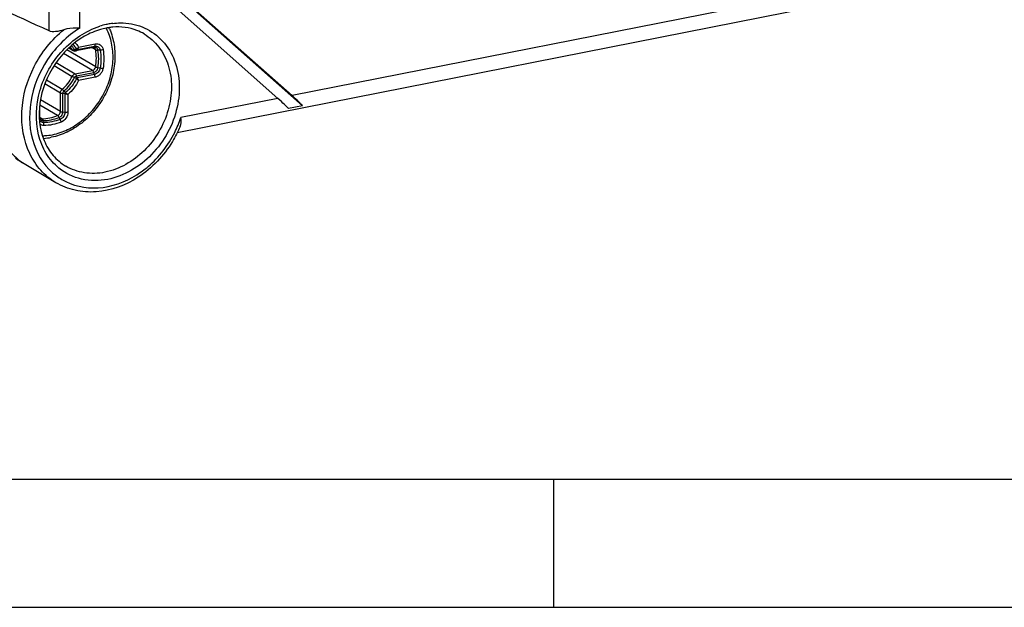
# Model space of a CAD drawing. Units: millimetres. Extents: x -3 to 844, y 0 to 594.
# Drawn here: x 263 to 302, y 0 to 23 of the extents above; entities that cross this region are included whole.
import ezdxf

# ---------------------------------------------------------------- set-up
doc = ezdxf.new("R2010")
doc.units = ezdxf.units.MM
doc.header["$LTSCALE"] = 46.255
for name, color, linetype in [('DECKELSCHRAUDXF_CONTINUOUS_LINE', 7, 'CONTINUOUS'), ('G0-980-02_DXF_CONTINUOUS_LINE', 7, 'CONTINUOUS'), ('M-GTV_DXF_FORMAT', 7, 'CONTINUOUS')]:
    doc.layers.add(name, color=color, linetype=linetype)

msp = doc.modelspace()

# ---------------------------------------------------------------- linework, layer by layer
at = {"layer": 'DECKELSCHRAUDXF_CONTINUOUS_LINE', "color": 9, "linetype": 'CONTINUOUS'}
for p, q in [((265.52527, 21.87522), (266.16864, 22.00227)), ((266.06257, 20.96366), (264.93466, 21.63182)), ((266.1906, 21.10604), (265.06469, 21.77302)), ((265.15395, 21.85419), (265.27416, 21.78298)), ((265.4387, 21.79716), (265.36051, 21.77808)), ((266.1156, 21.87563), (265.44095, 21.74241)), ((265.47202, 21.78239), (265.44095, 21.74241)), ((265.47202, 21.78239), (266.14667, 21.91561)), ((266.1906, 21.77394), (266.05747, 21.85281)), ((266.14667, 21.91561), (266.1156, 21.87563)), ((266.36523, 21.75887), (266.28113, 21.75692)), ((264.56573, 21.15473), (265.27416, 20.73506)), ((264.64425, 21.27099), (265.38792, 20.83044)), ((265.38792, 20.83044), (266.06257, 20.96366)), ((265.44095, 20.75773), (266.1156, 20.89095)), ((266.14667, 20.81417), (265.47202, 20.68095)), ((266.14667, 20.81417), (266.1156, 20.89095)), ((266.36523, 21.05723), (266.28113, 21.07504)), ((264.21161, 20.45097), (264.81387, 20.0942)), ((264.26746, 20.5944), (264.88106, 20.23091)), ((265.4387, 20.65301), (265.36051, 20.6903)), ((265.47202, 20.68095), (265.44095, 20.75773)), ((266.16864, 20.70148), (265.52528, 20.57444)), ((264.81387, 19.36216), (264.81387, 20.0942)), ((264.98982, 20.06252), (264.90495, 20.07029)), ((264.90495, 19.33826), (264.90495, 20.07029)), ((265.0095, 20.10256), (264.95246, 20.16696)), ((264.98982, 20.06252), (264.98982, 19.33048)), ((265.10365, 20.0337), (265.10365, 19.33561)), ((264.70595, 19.20193), (264.0088, 19.61492)), ((264.81387, 19.36216), (264.03518, 19.82345)), ((263.99747, 19.52537), (263.99747, 19.15906)), ((264.98982, 19.33048), (264.90495, 19.33826)), ((263.98701, 19.1457), (263.99747, 19.15906)), ((264.09041, 19.08038), (264.01014, 19.12793)), ((264.15896, 18.92926), (264.137, 19.007)), ((264.80559, 19.05695), (264.76542, 19.1311))]:
    msp.add_line(p, q, dxfattribs=at)
at = {"layer": 'DECKELSCHRAUDXF_CONTINUOUS_LINE', "color": 7, "linetype": 'CONTINUOUS'}
for p, q in [((265.14279, 21.84436), (265.31147, 21.74444)), ((266.09163, 21.85956), (265.41698, 21.72634)), ((264.00258, 19.56577), (264.00258, 19.17234))]:
    msp.add_line(p, q, dxfattribs=at)
at = {"layer": 'DECKELSCHRAUDXF_CONTINUOUS_LINE', "color": 9, "linetype": 'CONTINUOUS'}
for centre, radius, start, end in [((264.73325, 21.63208), 2.11413, 25.278822, 27.891527), ((264.53616, 21.36669), 0.84731, 29.42699, 38.499342)]:
    msp.add_arc(centre, radius, start, end, dxfattribs=at)
at = {"layer": 'DECKELSCHRAUDXF_CONTINUOUS_LINE', "color": 7, "linetype": 'CONTINUOUS'}
for centre, radius, start, end in [((264.61904, 21.65792), 2.30752, 23.652012, 25.087042), ((265.38792, 21.8735), 0.15, 239.358365, 281.169522), ((263.99501, 20.69674), 2.387, 273.740788, 281.191532)]:
    msp.add_arc(centre, radius, start, end, dxfattribs=at)
for points, knots in [([(266.73272, 22.58365), (266.81764, 22.38978), (266.93717, 21.96789), (266.95931, 21.30045), (266.83092, 20.62208), (266.56078, 19.97178), (266.16509, 19.38632), (265.66605, 18.89936), (265.09187, 18.53973), (264.66976, 18.39688), (264.4583, 18.35513)], [0, 0, 0, 0, 0.1172922, 0.23986947, 0.36700887, 0.49697528, 0.62744181, 0.75597965, 0.88055759, 1, 1, 1, 1]), ([(266.09163, 21.85956), (266.10096, 21.8614), (266.11751, 21.8625), (266.13328, 21.85726), (266.13902, 21.85386)], [0, 0, 0, 0, 0.58776687, 1, 1, 1, 1]), ([(264.03594, 19.09459), (264.02672, 19.10005), (264.01398, 19.1155), (264.00447, 19.14326), (264.00258, 19.16193), (264.00258, 19.17234)], [0, 0, 0, 0, 0.36622366, 0.6439354, 1, 1, 1, 1])]:
    msp.add_open_spline(points, degree=3, knots=knots, dxfattribs=at)
at = {"layer": 'DECKELSCHRAUDXF_CONTINUOUS_LINE', "color": 9, "linetype": 'CONTINUOUS'}
for points, knots in [([(264.50424, 18.45785), (264.70685, 18.49786), (265.11225, 18.63624), (265.66338, 18.98558), (266.14206, 19.4596), (266.51946, 20.02921), (266.77319, 20.66008), (266.88748, 21.31459), (266.85464, 21.95305), (266.73086, 22.35294), (266.64493, 22.53486)], [0, 0, 0, 0, 0.11898898, 0.24380922, 0.3730168, 0.50426676, 0.63482149, 0.76207528, 0.88407427, 1, 1, 1, 1]), ([(265.36051, 21.77808), (265.35243, 21.79239), (265.31898, 21.84805), (265.27932, 21.90002), (265.24663, 21.93585)], [0, 0, 0, 0, 0.25304599, 1, 1, 1, 1]), ([(265.30016, 21.98302), (265.3135, 21.9693), (265.3656, 21.91203), (265.41006, 21.84789), (265.4387, 21.79716)], [0, 0, 0, 0, 0.24735428, 1, 1, 1, 1]), ([(265.38712, 22.05353), (265.40019, 22.04023), (265.45137, 21.98499), (265.49593, 21.92366), (265.52527, 21.87522)], [0, 0, 0, 0, 0.24769137, 1, 1, 1, 1]), ([(266.16864, 22.00227), (266.16864, 21.98531), (266.16595, 21.95514), (266.15477, 21.92603), (266.14667, 21.91561)], [0, 0, 0, 0, 0.56239736, 1, 1, 1, 1]), ([(266.14667, 21.91561), (266.17155, 21.92052), (266.22268, 21.92152), (266.29305, 21.89145), (266.34437, 21.83386), (266.36103, 21.7846), (266.36523, 21.75887)], [0, 0, 0, 0, 0.25292885, 0.49495334, 0.73994544, 1, 1, 1, 1]), ([(266.16864, 22.00227), (266.20382, 22.00921), (266.27614, 22.01062), (266.37565, 21.96811), (266.44822, 21.88666), (266.47178, 21.81699), (266.47773, 21.7806)], [0, 0, 0, 0, 0.25292904, 0.49495334, 0.73994523, 1, 1, 1, 1]), ([(265.31147, 21.74444), (265.30764, 21.74671), (265.29277, 21.75691), (265.28082, 21.77119), (265.27416, 21.78298)], [0, 0, 0, 0, 0.24747374, 1, 1, 1, 1]), ([(265.27416, 21.78298), (265.28526, 21.77641), (265.31526, 21.7701), (265.34456, 21.77418), (265.36051, 21.77808)], [0, 0, 0, 0, 0.43996509, 1, 1, 1, 1]), ([(265.44095, 21.74241), (265.43303, 21.74084), (265.41695, 21.73988), (265.39381, 21.74582), (265.37405, 21.75881), (265.36436, 21.77126), (265.36051, 21.77808)], [0, 0, 0, 0, 0.25808611, 0.50564525, 0.7500996, 1, 1, 1, 1]), ([(265.41698, 21.72634), (265.42151, 21.72723), (265.43076, 21.73127), (265.43779, 21.73833), (265.44095, 21.74241)], [0, 0, 0, 0, 0.47226002, 1, 1, 1, 1]), ([(265.52528, 21.87523), (265.51952, 21.86668), (265.50722, 21.85033), (265.49046, 21.83126), (265.47627, 21.81739), (265.46534, 21.80783), (265.4527, 21.80063), (265.44336, 21.7983), (265.4387, 21.79717)], [0, 0, 0, 0, 0.25961508, 0.51440199, 0.6381773, 0.75918379, 0.8793389, 1, 1, 1, 1]), ([(265.4387, 21.79716), (265.44182, 21.79166), (265.45188, 21.78208), (265.46566, 21.78116), (265.47202, 21.78239)], [0, 0, 0, 0, 0.49405325, 1, 1, 1, 1]), ([(265.47202, 21.78239), (265.47396, 21.7849), (265.47777, 21.7909), (265.48487, 21.80001), (265.49304, 21.81015), (265.50375, 21.82559), (265.51548, 21.84706), (265.52234, 21.86562), (265.52527, 21.87522)], [0, 0, 0, 0, 0.08833946, 0.19741045, 0.32138411, 0.45097443, 0.72029794, 1, 1, 1, 1]), ([(266.09163, 21.85956), (266.09616, 21.86045), (266.1054, 21.86449), (266.11244, 21.87155), (266.1156, 21.87563)], [0, 0, 0, 0, 0.47226003, 1, 1, 1, 1]), ([(266.28113, 21.75692), (266.27795, 21.77641), (266.26533, 21.81372), (266.22647, 21.85733), (266.17317, 21.8801), (266.13445, 21.87935), (266.1156, 21.87563)], [0, 0, 0, 0, 0.26005387, 0.50504668, 0.74707181, 1, 1, 1, 1]), ([(266.1906, 21.77394), (266.1879, 21.79047), (266.1767, 21.82208), (266.15257, 21.84584), (266.13902, 21.85386)], [0, 0, 0, 0, 0.51541773, 1, 1, 1, 1]), ([(266.1906, 21.10604), (266.2078, 21.21811), (266.2256, 21.44167), (266.20832, 21.66544), (266.1906, 21.77394)], [0, 0, 0, 0, 0.50770768, 1, 1, 1, 1]), ([(266.1906, 21.77394), (266.20226, 21.76703), (266.23274, 21.75822), (266.26373, 21.75651), (266.28113, 21.75692)], [0, 0, 0, 0, 0.43782598, 1, 1, 1, 1]), ([(266.28113, 21.07504), (266.29869, 21.18945), (266.31686, 21.41769), (266.29923, 21.64615), (266.28113, 21.75692)], [0, 0, 0, 0, 0.50770768, 1, 1, 1, 1]), ([(266.47773, 21.7806), (266.46004, 21.77381), (266.42287, 21.76362), (266.3846, 21.75931), (266.36523, 21.75887)], [0, 0, 0, 0, 0.49434145, 1, 1, 1, 1]), ([(266.36523, 21.75887), (266.38385, 21.64488), (266.402, 21.40981), (266.3833, 21.17496), (266.36523, 21.05723)], [0, 0, 0, 0, 0.49229232, 1, 1, 1, 1]), ([(266.47773, 21.7806), (266.49724, 21.66113), (266.51626, 21.41476), (266.49666, 21.16861), (266.47773, 21.04522)], [0, 0, 0, 0, 0.49229232, 1, 1, 1, 1]), ([(265.27416, 20.73506), (265.28517, 20.75892), (265.31657, 20.80107), (265.36383, 20.82568), (265.38792, 20.83044)], [0, 0, 0, 0, 0.51682325, 1, 1, 1, 1]), ([(265.38792, 20.83044), (265.39937, 20.82366), (265.42067, 20.80067), (265.43456, 20.77353), (265.44095, 20.75773)], [0, 0, 0, 0, 0.43838158, 1, 1, 1, 1]), ([(266.06257, 20.96366), (266.09441, 20.96994), (266.15512, 21.00839), (266.18541, 21.07219), (266.1906, 21.10604)], [0, 0, 0, 0, 0.48664131, 1, 1, 1, 1]), ([(266.06257, 20.96366), (266.07402, 20.95687), (266.09532, 20.93389), (266.10921, 20.90675), (266.1156, 20.89095)], [0, 0, 0, 0, 0.43838158, 1, 1, 1, 1]), ([(266.1156, 20.89095), (266.15677, 20.89908), (266.23526, 20.94879), (266.27442, 21.03128), (266.28113, 21.07504)], [0, 0, 0, 0, 0.48664131, 1, 1, 1, 1]), ([(266.36523, 21.05723), (266.36078, 21.02823), (266.3427, 20.97096), (266.29328, 20.89684), (266.22663, 20.84087), (266.17337, 20.81944), (266.14667, 20.81417)], [0, 0, 0, 0, 0.25474473, 0.51274797, 0.76371116, 1, 1, 1, 1]), ([(266.16864, 20.70148), (266.16864, 20.72069), (266.16458, 20.75916), (266.15388, 20.79634), (266.14667, 20.81417)], [0, 0, 0, 0, 0.49960325, 1, 1, 1, 1]), ([(266.47773, 21.04522), (266.47143, 21.00421), (266.44587, 20.92322), (266.37598, 20.81841), (266.28172, 20.73925), (266.20639, 20.70894), (266.16864, 20.70148)], [0, 0, 0, 0, 0.25474489, 0.512748, 0.76371105, 1, 1, 1, 1]), ([(266.1906, 21.10604), (266.20264, 21.0989), (266.23259, 21.08691), (266.26354, 21.07877), (266.28113, 21.07504)], [0, 0, 0, 0, 0.43764722, 1, 1, 1, 1]), ([(266.47773, 21.04522), (266.45947, 21.04502), (266.42168, 21.04728), (266.38431, 21.05319), (266.36523, 21.05723)], [0, 0, 0, 0, 0.48349836, 1, 1, 1, 1]), ([(264.88106, 20.23091), (264.96439, 20.2972), (265.11625, 20.45192), (265.22886, 20.63696), (265.27416, 20.73506)], [0, 0, 0, 0, 0.49634193, 1, 1, 1, 1]), ([(264.95246, 20.16696), (265.03896, 20.23578), (265.19659, 20.39638), (265.31349, 20.58846), (265.36051, 20.6903)], [0, 0, 0, 0, 0.49634193, 1, 1, 1, 1]), ([(265.4387, 20.65301), (265.38925, 20.5459), (265.26629, 20.34387), (265.10049, 20.17494), (265.0095, 20.10256)], [0, 0, 0, 0, 0.50365285, 1, 1, 1, 1]), ([(265.52528, 20.57444), (265.47448, 20.47052), (265.35187, 20.27398), (265.19129, 20.10683), (265.10365, 20.0337)], [0, 0, 0, 0, 0.50330763, 1, 1, 1, 1]), ([(265.27416, 20.73506), (265.28638, 20.72783), (265.31498, 20.71251), (265.34406, 20.69814), (265.36051, 20.6903)], [0, 0, 0, 0, 0.43789895, 1, 1, 1, 1]), ([(265.36051, 20.6903), (265.3683, 20.70716), (265.3905, 20.73697), (265.42392, 20.75437), (265.44095, 20.75773)], [0, 0, 0, 0, 0.51682324, 1, 1, 1, 1]), ([(265.47202, 20.68095), (265.46498, 20.67947), (265.4511, 20.67239), (265.44194, 20.65999), (265.4387, 20.65301)], [0, 0, 0, 0, 0.48317792, 1, 1, 1, 1]), ([(265.4387, 20.65301), (265.44333, 20.65081), (265.45281, 20.6467), (265.46525, 20.63738), (265.47607, 20.62648), (265.48993, 20.61209), (265.50627, 20.59472), (265.51917, 20.58106), (265.52528, 20.57444)], [0, 0, 0, 0, 0.13059768, 0.2618301, 0.3926258, 0.52167944, 0.77048875, 1, 1, 1, 1]), ([(265.52527, 20.57444), (265.52216, 20.58335), (265.51493, 20.60141), (265.50336, 20.62309), (265.49284, 20.64041), (265.48437, 20.65328), (265.47719, 20.6668), (265.47387, 20.67634), (265.47202, 20.68095)], [0, 0, 0, 0, 0.23722028, 0.48800423, 0.61665041, 0.74642778, 0.87534578, 1, 1, 1, 1]), ([(264.81387, 20.0942), (264.81387, 20.11999), (264.82703, 20.1724), (264.86054, 20.21458), (264.88106, 20.23091)], [0, 0, 0, 0, 0.49580444, 1, 1, 1, 1]), ([(264.81387, 20.0942), (264.82575, 20.08716), (264.85608, 20.07681), (264.88728, 20.07191), (264.90495, 20.07029)], [0, 0, 0, 0, 0.43760239, 1, 1, 1, 1]), ([(264.88106, 20.23091), (264.89312, 20.22376), (264.91818, 20.20342), (264.94052, 20.18045), (264.95246, 20.16696)], [0, 0, 0, 0, 0.43766263, 1, 1, 1, 1]), ([(264.90495, 20.07029), (264.90495, 20.08853), (264.91426, 20.12559), (264.93795, 20.15541), (264.95246, 20.16696)], [0, 0, 0, 0, 0.49580445, 1, 1, 1, 1]), ([(265.0095, 20.10256), (265.0035, 20.09776), (264.99363, 20.08543), (264.9899, 20.07007), (264.98982, 20.06252)], [0, 0, 0, 0, 0.50419527, 1, 1, 1, 1]), ([(264.98982, 20.06252), (264.99488, 20.06206), (265.00513, 20.06157), (265.02017, 20.05804), (265.0346, 20.05277), (265.05349, 20.0463), (265.07635, 20.03937), (265.09475, 20.03535), (265.10365, 20.03369)], [0, 0, 0, 0, 0.12931041, 0.26071532, 0.39165187, 0.52065513, 0.76943819, 1, 1, 1, 1]), ([(265.10365, 20.03369), (265.09641, 20.03888), (265.08119, 20.0496), (265.06126, 20.06236), (265.0444, 20.07288), (265.03137, 20.08095), (265.01938, 20.09075), (265.01289, 20.09873), (265.00951, 20.10256)], [0, 0, 0, 0, 0.22836424, 0.47672688, 0.605935, 0.73723322, 0.86924452, 1, 1, 1, 1]), ([(264.70595, 19.20193), (264.73706, 19.21387), (264.79173, 19.26039), (264.81387, 19.3283), (264.81387, 19.36216)], [0, 0, 0, 0, 0.4959763, 1, 1, 1, 1]), ([(264.76542, 19.1311), (264.80565, 19.14653), (264.87633, 19.20668), (264.90495, 19.29447), (264.90495, 19.33826)], [0, 0, 0, 0, 0.4959763, 1, 1, 1, 1]), ([(264.98982, 19.33048), (264.98982, 19.27267), (264.95204, 19.15675), (264.8587, 19.07733), (264.80559, 19.05695)], [0, 0, 0, 0, 0.50402369, 1, 1, 1, 1]), ([(264.81387, 19.36216), (264.82575, 19.35512), (264.85608, 19.34478), (264.88728, 19.33988), (264.90495, 19.33826)], [0, 0, 0, 0, 0.43760239, 1, 1, 1, 1]), ([(265.10365, 19.33561), (265.10365, 19.25385), (265.05021, 19.08991), (264.91822, 18.9776), (264.84311, 18.94877)], [0, 0, 0, 0, 0.5040237, 1, 1, 1, 1]), ([(265.10365, 19.33561), (265.0854, 19.332), (265.04739, 19.32791), (265.00922, 19.3287), (264.98982, 19.33048)], [0, 0, 0, 0, 0.48851622, 1, 1, 1, 1]), ([(264.15896, 18.92926), (264.142, 18.92907), (264.10823, 18.93311), (264.06162, 18.95326), (264.02283, 18.98617), (264.00411, 19.0147), (263.99666, 19.03004)], [0, 0, 0, 0, 0.25265311, 0.49907511, 0.74599727, 1, 1, 1, 1]), ([(264.00258, 19.17234), (264.00258, 19.17122), (264.00212, 19.16641), (263.99974, 19.16195), (263.99747, 19.15906)], [0, 0, 0, 0, 0.2342396, 1, 1, 1, 1]), ([(263.99747, 19.15906), (263.99747, 19.13861), (264.00365, 19.09864), (264.03347, 19.04725), (264.08061, 19.01364), (264.11831, 19.0068), (264.137, 19.007)], [0, 0, 0, 0, 0.26711522, 0.51625954, 0.75588986, 1, 1, 1, 1]), ([(264.16538, 18.81495), (264.13826, 18.81464), (264.08418, 18.82204), (264.03534, 18.84671), (264.01402, 18.86239)], [0, 0, 0, 0, 0.50611729, 1, 1, 1, 1]), ([(264.03594, 19.09459), (264.03996, 19.09221), (264.05688, 19.08371), (264.07618, 19.08022), (264.09041, 19.08038)], [0, 0, 0, 0, 0.2472407, 1, 1, 1, 1]), ([(264.09041, 19.08038), (264.19355, 19.08153), (264.40366, 19.10422), (264.60623, 19.16366), (264.70595, 19.20193)], [0, 0, 0, 0, 0.49128103, 1, 1, 1, 1]), ([(264.09041, 19.08038), (264.10155, 19.07378), (264.12164, 19.05051), (264.13251, 19.02288), (264.137, 19.007)], [0, 0, 0, 0, 0.43972765, 1, 1, 1, 1]), ([(264.137, 19.007), (264.24231, 19.00818), (264.45681, 19.03134), (264.66361, 19.09202), (264.76542, 19.1311)], [0, 0, 0, 0, 0.49128103, 1, 1, 1, 1]), ([(264.80559, 19.05695), (264.70083, 19.01674), (264.48804, 18.9543), (264.26732, 18.93047), (264.15896, 18.92926)], [0, 0, 0, 0, 0.50871897, 1, 1, 1, 1]), ([(264.16538, 18.81495), (264.16833, 18.83414), (264.17, 18.87277), (264.16411, 18.91103), (264.15896, 18.92926)], [0, 0, 0, 0, 0.50617975, 1, 1, 1, 1]), ([(264.84311, 18.94877), (264.73331, 18.90663), (264.51028, 18.84119), (264.27895, 18.81621), (264.16538, 18.81495)], [0, 0, 0, 0, 0.50871897, 1, 1, 1, 1]), ([(264.70595, 19.20193), (264.71765, 19.195), (264.74023, 19.17263), (264.7571, 19.14646), (264.76542, 19.1311)], [0, 0, 0, 0, 0.43776236, 1, 1, 1, 1]), ([(264.84311, 18.94877), (264.84006, 18.96742), (264.83018, 19.00462), (264.81483, 19.03989), (264.80559, 19.05695)], [0, 0, 0, 0, 0.49334965, 1, 1, 1, 1]), ([(264.11278, 18.41596), (264.14522, 18.41646), (264.27648, 18.42152), (264.40723, 18.4387), (264.50424, 18.45785)], [0, 0, 0, 0, 0.2470626, 1, 1, 1, 1])]:
    msp.add_open_spline(points, degree=3, knots=knots, dxfattribs=at)
at = {"layer": 'G0-980-02_DXF_CONTINUOUS_LINE', "color": 9, "linetype": 'CONTINUOUS'}
for p, q in [((264.37086, 22.51099), (264.37086, 71.15243)), ((335.59382, 32.17367), (273.8583, 19.98304)), ((265.57567, 22.62334), (265.57567, 26.73668)), ((273.30717, 19.87421), (269.5163, 19.12564))]:
    msp.add_line(p, q, dxfattribs=at)
at = {"layer": 'G0-980-02_DXF_CONTINUOUS_LINE', "color": 7, "linetype": 'CONTINUOUS'}
for p, q in [((339.81386, 32.44504), (269.37134, 18.53508)), ((274.26821, 19.58378), (264.92576, 27.87612)), ((265.57567, 27.33469), (273.8583, 19.98304)), ((265.57567, 26.73668), (273.30717, 19.87421)), ((274.26821, 19.58378), (273.71707, 19.47495)), ((263.33748, 17.35581), (263.33871, 17.35506)), ((264.64045, 16.58391), (263.33871, 17.35506))]:
    msp.add_line(p, q, dxfattribs=at)
at = {"layer": 'G0-980-02_DXF_CONTINUOUS_LINE', "color": 9, "linetype": 'CONTINUOUS'}
for centre, radius, start, end in [((267.21905, 19.98345), 2.84536, 102.548691, 107.838469), ((267.19615, 20.08088), 2.74529, 101.171897, 102.523957), ((267.18217, 20.15455), 2.67031, 97.049517, 101.183935), ((265.46525, 20.46027), 4.26523, 333.336557, 341.76545), ((266.06094, 18.7248), 2.34093, 233.097303, 239.386115)]:
    msp.add_arc(centre, radius, start, end, dxfattribs=at)
at = {"layer": 'G0-980-02_DXF_CONTINUOUS_LINE', "color": 7, "linetype": 'CONTINUOUS'}
for centre, radius, start, end in [((267.0718, 20.20778), 2.45888, 99.062446, 101.173095), ((267.06192, 20.27227), 2.39364, 94.873385, 99.072124)]:
    msp.add_arc(centre, radius, start, end, dxfattribs=at)
for centre, major_axis, ratio, start_param, end_param in [((286.80486, 7.81241), (38.99744, -20.67034), 0.07059175, 2.22063637, 2.47150869), ((272.85717, 20.14079), (0.89822, -0.7382), 0.07659696, 0.36248103, 1.11006538), ((273.4083, 20.24962), (0.89822, -0.7382), 0.07659696, 0.36248103, 1.11006538)]:
    msp.add_ellipse(centre, major_axis=major_axis, ratio=ratio, start_param=start_param, end_param=end_param, dxfattribs=at)
at = {"layer": 'G0-980-02_DXF_CONTINUOUS_LINE', "color": 9, "linetype": 'CONTINUOUS'}
for points, knots in [([(264.75804, 17.1523), (264.56246, 17.31185), (264.21795, 17.71341), (263.80591, 18.73717), (263.88942, 20.24636), (264.7764, 21.81496), (265.79927, 22.51587), (266.34742, 22.69202)], [0, 0, 0, 0, 0.1113284, 0.22811777, 0.4798389, 0.74605404, 1, 1, 1, 1]), ([(266.85446, 22.80467), (266.95379, 22.81693), (267.34164, 22.84276), (267.73694, 22.77313), (268.00509, 22.66684)], [0, 0, 0, 0, 0.2576031, 1, 1, 1, 1]), ([(264.64045, 16.58391), (264.42183, 16.71343), (264.01674, 17.04783), (263.41978, 17.95729), (263.18017, 19.43077), (263.68581, 21.18375), (264.47138, 22.1699), (264.94763, 22.5575)], [0, 0, 0, 0, 0.11073308, 0.22472752, 0.46808552, 0.73242253, 1, 1, 1, 1]), ([(265.57567, 22.62334), (265.07401, 22.31653), (264.20457, 21.45187), (263.54287, 19.79761), (263.62042, 18.08768), (264.25482, 17.15357), (264.65531, 16.85285)], [0, 0, 0, 0, 0.26290482, 0.52860302, 0.77608688, 1, 1, 1, 1]), ([(268.08078, 22.39138), (268.30112, 22.26085), (268.70226, 21.90094), (269.07232, 21.16395), (269.19229, 20.30411), (269.01236, 19.09992), (268.223, 17.74855), (267.12148, 17.10371), (266.55174, 16.99121)], [0, 0, 0, 0, 0.11091576, 0.22679095, 0.35027069, 0.48091567, 0.7484869, 1, 1, 1, 1]), ([(268.00509, 22.66684), (268.27243, 22.56087), (268.77718, 22.22974), (269.28528, 21.46037), (269.50115, 20.51654), (269.38345, 19.15486), (268.54751, 17.59283), (267.30878, 16.8404), (266.66424, 16.71313)], [0, 0, 0, 0, 0.11098744, 0.2255156, 0.34756161, 0.47758595, 0.74644365, 1, 1, 1, 1]), ([(267.79156, 16.88795), (267.9468, 16.98555), (268.54982, 17.42929), (269.02401, 18.04225), (269.27691, 18.54625)], [0, 0, 0, 0, 0.24539283, 1, 1, 1, 1]), ([(266.66424, 16.71313), (266.32919, 16.64697), (265.63771, 16.64133), (265.01144, 16.94558), (264.75804, 17.1523)], [0, 0, 0, 0, 0.51084816, 1, 1, 1, 1]), ([(266.55174, 16.99121), (266.28874, 16.93927), (265.75235, 16.91926), (265.24346, 17.09842), (265.02271, 17.22919)], [0, 0, 0, 0, 0.51096832, 1, 1, 1, 1]), ([(264.86882, 16.71014), (265.28528, 16.46377), (266.34633, 16.2349), (267.34248, 16.60565), (267.79156, 16.88795)], [0, 0, 0, 0, 0.47705005, 1, 1, 1, 1])]:
    msp.add_open_spline(points, degree=3, knots=knots, dxfattribs=at)
at = {"layer": 'G0-980-02_DXF_CONTINUOUS_LINE', "color": 7, "linetype": 'CONTINUOUS'}
for points, knots in [([(265.75396, 22.3007), (265.2922, 22.03695), (264.49238, 21.25982), (263.90036, 19.7657), (264.01085, 18.44765), (264.49403, 17.63201), (264.83706, 17.33917), (265.02271, 17.22919)], [0, 0, 0, 0, 0.26528162, 0.53417182, 0.77994371, 0.89235489, 1, 1, 1, 1]), ([(264.94763, 22.5575), (264.84356, 22.52217), (264.65604, 22.46963), (264.4488, 22.47489), (264.37086, 22.51099)], [0, 0, 0, 0, 0.56131252, 1, 1, 1, 1]), ([(265.57567, 22.62334), (265.52623, 22.62181), (265.31631, 22.61711), (265.1003, 22.60932), (264.94763, 22.5575)], [0, 0, 0, 0, 0.23473986, 1, 1, 1, 1]), ([(266.59533, 22.62005), (266.52375, 22.60592), (266.23135, 22.53467), (265.95173, 22.41367), (265.75396, 22.3007)], [0, 0, 0, 0, 0.24263892, 1, 1, 1, 1]), ([(268.08078, 22.39138), (267.99209, 22.44392), (267.61299, 22.62946), (267.17517, 22.68417), (266.85857, 22.65726)], [0, 0, 0, 0, 0.24494321, 1, 1, 1, 1]), ([(269.48877, 18.7789), (269.49952, 18.80432), (269.53412, 18.91673), (269.52915, 19.03732), (269.5163, 19.12564)], [0, 0, 0, 0, 0.23623917, 1, 1, 1, 1]), ([(269.48872, 18.77891), (269.40339, 18.57715), (269.01121, 17.80839), (268.3937, 17.15155), (267.855, 16.80013)], [0, 0, 0, 0, 0.25406061, 1, 1, 1, 1]), ([(262.70773, 17.91208), (262.84531, 17.78348), (263.04884, 17.59218), (263.25949, 17.40448), (263.33748, 17.35581)], [0, 0, 0, 0, 0.67199955, 1, 1, 1, 1]), ([(263.22352, 17.42775), (263.21189, 17.43464), (263.15802, 17.46628), (263.1038, 17.49735), (263.06133, 17.52172)], [0, 0, 0, 0, 0.21636968, 1, 1, 1, 1]), ([(263.30995, 17.37492), (263.30448, 17.37843), (263.27593, 17.39645), (263.24699, 17.41385), (263.22352, 17.42775)], [0, 0, 0, 0, 0.19230474, 1, 1, 1, 1]), ([(263.34018, 17.35433), (263.34206, 17.35674), (263.32158, 17.36272), (263.31765, 17.36999), (263.30995, 17.37492)], [0, 0, 0, 0, 0.25062105, 1, 1, 1, 1]), ([(267.855, 16.80013), (267.36838, 16.48267), (266.52015, 16.16504), (265.38591, 16.24429), (264.87101, 16.44733), (264.64045, 16.58391)], [0, 0, 0, 0, 0.51705526, 0.76152089, 1, 1, 1, 1])]:
    msp.add_open_spline(points, degree=3, knots=knots, dxfattribs=at)
at = {"layer": 'M-GTV_DXF_FORMAT', "color": 7, "linetype": 'CONTINUOUS'}
msp.add_line((5.01001, 5), (836.01001, 5), dxfattribs=at)
at = {"layer": 'M-GTV_DXF_FORMAT', "color": 2, "linetype": 'CONTINUOUS'}
for p, q in [((284.07066, 5), (284.07066, 0)), ((0, 0), (841, 0))]:
    msp.add_line(p, q, dxfattribs=at)

doc.saveas('drawing.dxf')
